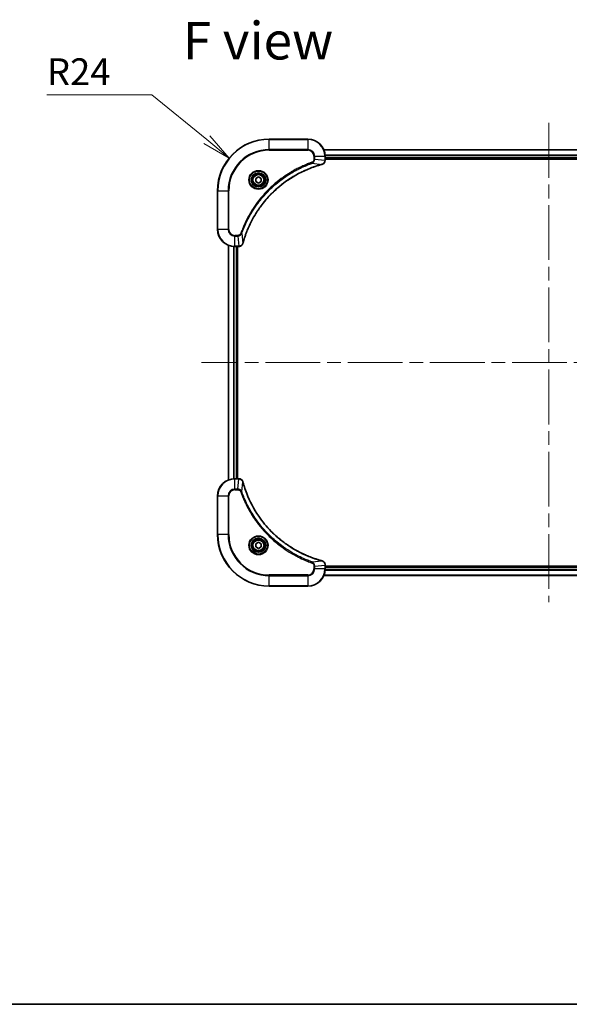
# Model space of a CAD drawing. Units: millimetres. Extents: x 65 to 8532, y 36 to 1441.
# Drawn here: x 2346 to 2602, y 36 to 494 of the extents above; entities that cross this region are included whole.
import ezdxf

# ---------------------------------------------------------------- set-up
doc = ezdxf.new("R2010")
doc.units = ezdxf.units.MM
doc.header["$LTSCALE"] = 4.5
doc.linetypes.add('CHAIN', pattern=[0.3543, 0.2362, -0.0295, 0.0591, -0.0295])
doc.layers.get('Defpoints').update_dxf_attribs({"lineweight": 25})
for name, color, linetype, lineweight in [('Border (ISO)', 7, 'Continuous', 35), ('Centerline (ISO)', 131, 'Continuous', 18), ('Dimension (ISO)', 7, 'Continuous', 18), ('Symbol (ISO)', 7, 'Continuous', 18), ('Visible (ISO)', 7, 'Continuous', 35), ('Visible Narrow (ISO)', 7, 'Continuous', 25)]:
    doc.layers.add(name, color=color, linetype=linetype, lineweight=lineweight)
doc.styles.add('Note Text (TK)', font='MS PGothic.ttf')
doc.dimstyles.new('Default - Method 1b (TK)', dxfattribs={"dimscale": 4.5, "dimtxt": 2.5, "dimasz": 2.5, "dimexe": 1, "dimexo": 1.5, "dimgap": 1, "dimtad": 1, "dimdsep": 46, "dimtxsty": 'Note Text (TK)', "dimblk": 'OPEN', "dimcen": 0.09, "dimdle": 5, "dimclrd": 100, "dimclre": 100, "dimclrt": 7, "dimadec": 1, "dimazin": 1, "dimtfac": 1, "dimtmove": 0, "dimatfit": 3, "dimldrblk": 'OPEN', "dimfxl": 1, "dimtolj": 1, "dimlwd": -1, "dimlwe": -1, "dimarcsym": 0})

# ---------------------------------------------------------------- blocks, each defined once
blk = doc.blocks.new('Borders tk図枠')
at = {"layer": 'Border (ISO)'}
blk.add_line((14.5, 8), (405.5, 8), dxfattribs=at)
blk = doc.blocks.new('_Open')
at = {"color": 0, "linetype": 'ByBlock', "lineweight": -2}
for p, q in [((-1, 0.167), (0, 0)), ((-1, -0.167), (0, 0)), ((0, 0), (-1, 0))]:
    blk.add_line(p, q, dxfattribs=at)
blk = doc.blocks.new('*D59')
at = {"layer": 'Defpoints', "color": 0}
for p in [(2443.49, 429.76), (2462.07, 414.56)]:
    blk.add_point(p, dxfattribs=at)
at = {"layer": 'Dimension (ISO)', "color": 100}
for p, q in [((2358.65, 459.18), (2407.54, 459.18)), ((2407.54, 459.18), (2433.05, 438.31))]:
    blk.add_line(p, q, dxfattribs=at)
at = {"layer": 'Dimension (ISO)', "color": 100, "xscale": 13.5, "yscale": 13.5, "zscale": 13.5, "rotation": 320.7084355978346}
blk.add_blockref('_Open', (2443.49, 429.76), dxfattribs=at)
at = {"layer": 'Dimension (ISO)', "color": 7, "insert": (2358.65, 469.91), "char_height": 11.25, "attachment_point": 4, "style": 'Note Text (TK)'}
blk.add_mtext('\\A1;\\fMS PGothic|b0|i0;{\\H12.4500;R24', dxfattribs=at)

msp = doc.modelspace()

# ---------------------------------------------------------------- linework, layer by layer
at = {"layer": 'Centerline (ISO)', "linetype": 'CHAIN', "ltscale": 23.990969}
for p, q in [((2592.0685, 446.0648), (2592.0685, 223.0648)), ((2753.5685, 334.5648), (2430.5685, 334.5648))]:
    msp.add_line(p, q, dxfattribs=at)
at = {"layer": 'Visible (ISO)'}
for p, q in [((2480.0685, 438.5648), (2462.0685, 438.5648)), ((2696.6523, 433.5648), (2487.4847, 433.5648)), ((2488.0685, 428.7338), (2488.0685, 430.5648)), ((2488.0685, 429.5648), (2696.0685, 429.5648)), ((2488.0685, 429.2648), (2696.0685, 429.2648)), ((2488.0685, 428.7184), (2488.0685, 428.7338)), ((2455.8185, 420.2865), (2457.0685, 421.0082)), ((2455.8185, 418.8431), (2455.8185, 420.2865)), ((2457.0685, 418.1214), (2455.8185, 418.8431)), ((2457.0685, 421.0082), (2458.3185, 420.2865)), ((2458.3185, 418.8431), (2457.0685, 418.1214)), ((2458.3185, 420.2865), (2458.3185, 418.8431)), ((2438.0685, 414.5648), (2438.0685, 396.5648)), ((2443.0685, 389.1486), (2443.0685, 279.981)), ((2446.0685, 388.5648), (2447.8995, 388.5648)), ((2447.0685, 280.5648), (2447.0685, 388.5648)), ((2447.3685, 280.5648), (2447.3685, 388.5648)), ((2447.8995, 388.5648), (2447.9149, 388.5648)), ((2447.8995, 280.5648), (2446.0685, 280.5648)), ((2447.9149, 280.5648), (2447.8995, 280.5648)), ((2438.0685, 272.5648), (2438.0685, 254.5648)), ((2455.8185, 250.2865), (2457.0685, 251.0082)), ((2455.8185, 248.8431), (2455.8185, 250.2865)), ((2457.0685, 248.1214), (2455.8185, 248.8431)), ((2457.0685, 251.0082), (2458.3185, 250.2865)), ((2458.3185, 248.8431), (2457.0685, 248.1214)), ((2458.3185, 250.2865), (2458.3185, 248.8431)), ((2488.0685, 240.3958), (2488.0685, 240.4112)), ((2488.0685, 238.5648), (2488.0685, 240.3958)), ((2696.0685, 239.8648), (2488.0685, 239.8648)), ((2696.0685, 239.5648), (2488.0685, 239.5648)), ((2487.4847, 235.5648), (2696.6523, 235.5648)), ((2462.0685, 230.5648), (2480.0685, 230.5648))]:
    msp.add_line(p, q, dxfattribs=at)
for centre, radius in [((2457.0685, 419.5648), 3.25), ((2457.0685, 419.5648), 2.75), ((2457.0685, 249.5648), 3.25), ((2457.0685, 249.5648), 2.75)]:
    msp.add_circle(centre, radius, dxfattribs=at)
for centre, radius, start, end in [((2462.0685, 414.5648), 24, 90, 180), ((2480.0685, 430.5648), 8, 0, 90), ((2446.0685, 396.5648), 8, 180, 270), ((2446.0685, 272.5648), 8, 90, 180), ((2462.0685, 254.5648), 24, 180, 270), ((2480.0685, 238.5648), 8, 270, 0)]:
    msp.add_arc(centre, radius, start, end, dxfattribs=at)
for points, knots in [([(2449.866, 390.1186), (2449.9223, 390.3273), (2449.98, 390.5358), (2450.0954, 390.9429), (2450.153, 391.1417), (2450.3315, 391.7441), (2450.4562, 392.1466), (2450.754, 393.0687), (2450.9306, 393.5873), (2451.2925, 394.5975), (2451.4772, 395.0894), (2451.9531, 396.3009), (2452.2532, 397.0171), (2452.9798, 398.648), (2453.4173, 399.5579), (2454.4837, 401.6197), (2455.1306, 402.7622), (2456.7157, 405.3301), (2457.6831, 406.7374), (2460.2012, 410.04), (2461.8227, 411.8812), (2465.7495, 415.7517), (2468.1244, 417.7106), (2473.9406, 421.7004), (2477.4882, 423.5756), (2482.1923, 425.4071), (2483.1935, 425.762), (2484.7457, 426.2592), (2485.2896, 426.4237), (2486.0619, 426.6434), (2486.2881, 426.7062), (2486.5148, 426.7674)], [0, 0, 0, 0, 0.06549657, 0.06549657, 0.12817861, 0.12817861, 0.2557943, 0.2557943, 0.42169471, 0.42169471, 0.58081118, 0.58081118, 0.81593963, 0.81593963, 1.12160661, 1.12160661, 1.51897368, 1.51897368, 2.03555087, 2.03555087, 2.7767893, 2.7767893, 3.70555522, 3.70555522, 4.91295092, 4.91295092, 5.23453446, 5.23453446, 5.40661912, 5.40661912, 5.47772979, 5.47772979, 5.47772979, 5.47772979]), ([(2486.5148, 426.7674), (2486.5269, 426.7706), (2486.5389, 426.7739), (2486.563, 426.7804), (2486.5751, 426.7836), (2486.587, 426.7868)], [0, 0, 0, 0, 0.003793092, 0.003793092, 0.007586184, 0.007586184, 0.007586184, 0.007586184]), ([(2486.587, 426.7868), (2486.766, 426.8349), (2486.9389, 426.9081), (2487.3541, 427.1576), (2487.5753, 427.3697), (2487.9525, 427.9435), (2488.0685, 428.3306), (2488.0685, 428.7184)], [-0.196787795, -0.196787795, -0.196787795, -0.196787795, -0.154661595, -0.154661595, -0.087259675, -0.087259675, 0, 0, 0, 0]), ([(2447.9149, 388.5648), (2448.1754, 388.5648), (2448.4359, 388.6164), (2448.929, 388.8195), (2449.1595, 388.9757), (2449.4952, 389.3212), (2449.6171, 389.4943), (2449.7668, 389.7984), (2449.8128, 389.9209), (2449.8465, 390.0463)], [-0.196787795, -0.196787795, -0.196787795, -0.196787795, -0.138164041, -0.138164041, -0.076757801, -0.076757801, -0.029522231, -0.029522231, 0, 0, 0, 0]), ([(2449.8465, 390.0463), (2449.8497, 390.0583), (2449.853, 390.0703), (2449.8595, 390.0944), (2449.8627, 390.1065), (2449.866, 390.1186)], [0.00000000006, 0.00000000006, 0.00000000006, 0.00000000006, 0.00379309206, 0.00379309206, 0.00758618406, 0.00758618406, 0.00758618406, 0.00758618406]), ([(2449.8465, 279.0833), (2449.7985, 279.2623), (2449.7252, 279.4351), (2449.4757, 279.8504), (2449.2637, 280.0716), (2448.6899, 280.4488), (2448.3027, 280.5648), (2447.9149, 280.5648)], [-0.196787795, -0.196787795, -0.196787795, -0.196787795, -0.154661595, -0.154661595, -0.087259675, -0.087259675, 0, 0, 0, 0]), ([(2449.866, 279.0111), (2449.8627, 279.0231), (2449.8595, 279.0352), (2449.853, 279.0593), (2449.8497, 279.0714), (2449.8465, 279.0833)], [0, 0, 0, 0, 0.003793092, 0.003793092, 0.007586184, 0.007586184, 0.007586184, 0.007586184]), ([(2486.5148, 242.3623), (2486.306, 242.4186), (2486.0976, 242.4763), (2485.6904, 242.5917), (2485.4917, 242.6493), (2484.8893, 242.8278), (2484.4867, 242.9525), (2483.5646, 243.2503), (2483.046, 243.4269), (2482.0358, 243.7888), (2481.544, 243.9735), (2480.3325, 244.4494), (2479.6163, 244.7495), (2477.9853, 245.4761), (2477.0754, 245.9136), (2475.0137, 246.98), (2473.8711, 247.6269), (2471.3033, 249.212), (2469.8959, 250.1794), (2466.5933, 252.6975), (2464.7521, 254.319), (2460.8817, 258.2458), (2458.9227, 260.6207), (2454.9329, 266.4369), (2453.0577, 269.9845), (2451.2262, 274.6886), (2450.8714, 275.6898), (2450.3741, 277.242), (2450.2097, 277.7859), (2449.9899, 278.5581), (2449.9272, 278.7844), (2449.866, 279.0111)], [0, 0, 0, 0, 0.06549657, 0.06549657, 0.12817861, 0.12817861, 0.2557943, 0.2557943, 0.42169471, 0.42169471, 0.58081118, 0.58081118, 0.81593963, 0.81593963, 1.12160661, 1.12160661, 1.51897368, 1.51897368, 2.03555087, 2.03555087, 2.7767893, 2.7767893, 3.70555522, 3.70555522, 4.91295092, 4.91295092, 5.23453446, 5.23453446, 5.40661912, 5.40661912, 5.47772979, 5.47772979, 5.47772979, 5.47772979]), ([(2486.587, 242.3428), (2486.5751, 242.346), (2486.563, 242.3493), (2486.5389, 242.3557), (2486.5269, 242.359), (2486.5148, 242.3623)], [0.00000000006, 0.00000000006, 0.00000000006, 0.00000000006, 0.00379309206, 0.00379309206, 0.00758618406, 0.00758618406, 0.00758618406, 0.00758618406]), ([(2488.0685, 240.4112), (2488.0685, 240.6717), (2488.017, 240.9322), (2487.8138, 241.4253), (2487.6576, 241.6558), (2487.3121, 241.9915), (2487.1391, 242.1134), (2486.8349, 242.2631), (2486.7125, 242.3091), (2486.587, 242.3428)], [-0.196787795, -0.196787795, -0.196787795, -0.196787795, -0.138164041, -0.138164041, -0.076757801, -0.076757801, -0.029522231, -0.029522231, 0, 0, 0, 0])]:
    msp.add_open_spline(points, degree=3, knots=knots, dxfattribs=at)
at = {"layer": 'Visible Narrow (ISO)'}
for p, q in [((2462.0685, 438.4184), (2462.0685, 438.5648)), ((2462.0685, 438.4184), (2480.0685, 438.4184)), ((2462.0685, 433.7113), (2462.0685, 438.4184)), ((2480.0685, 438.4184), (2480.0685, 438.5648)), ((2480.0685, 438.4184), (2480.0685, 433.7113)), ((2480.0685, 433.7113), (2462.0685, 433.7113)), ((2462.0685, 433.7113), (2462.0685, 433.3577)), ((2462.0685, 433.3577), (2480.0685, 433.3577)), ((2480.0685, 433.7113), (2480.0685, 433.3577)), ((2487.5033, 433.5185), (2696.6337, 433.5185)), ((2696.0881, 431.1248), (2488.0489, 431.1248)), ((2488.0582, 430.9711), (2696.0788, 430.9711)), ((2482.0392, 427.327), (2481.8858, 427.7596)), ((2482.0392, 427.327), (2486.5069, 426.7963)), ((2482.8614, 430.5648), (2482.8614, 429.2277)), ((2483.215, 430.5648), (2482.8614, 430.5648)), ((2483.215, 429.2277), (2482.8614, 429.2277)), ((2483.215, 429.2277), (2483.215, 430.5648)), ((2483.215, 430.5648), (2487.9221, 430.5648)), ((2483.215, 429.2277), (2487.9221, 428.7338)), ((2487.9221, 430.5648), (2487.9221, 428.7338)), ((2487.9221, 430.5648), (2488.0685, 430.5648)), ((2488.0685, 428.7338), (2487.9221, 428.7338)), ((2696.0685, 429.8648), (2488.0685, 429.8648)), ((2438.215, 414.5648), (2438.0685, 414.5648)), ((2438.215, 396.5648), (2438.215, 414.5648)), ((2438.215, 414.5648), (2442.9221, 414.5648)), ((2443.2756, 414.5648), (2442.9221, 414.5648)), ((2442.9221, 414.5648), (2442.9221, 396.5648)), ((2443.2756, 396.5648), (2443.2756, 414.5648)), ((2438.215, 396.5648), (2438.0685, 396.5648)), ((2442.9221, 396.5648), (2438.215, 396.5648)), ((2442.9221, 396.5648), (2443.2756, 396.5648)), ((2449.3063, 394.5941), (2448.8737, 394.7476)), ((2449.3063, 394.5941), (2449.837, 390.1265)), ((2447.4056, 393.7719), (2446.0685, 393.7719)), ((2446.0685, 393.4184), (2446.0685, 393.7719)), ((2446.0685, 393.4184), (2447.4056, 393.4184)), ((2446.0685, 388.7113), (2446.0685, 393.4184)), ((2447.4056, 393.4184), (2447.4056, 393.7719)), ((2447.4056, 393.4184), (2447.8995, 388.7113)), ((2443.1381, 280.0088), (2443.1381, 389.1209)), ((2445.4786, 388.5866), (2445.4786, 280.543)), ((2445.709, 280.5567), (2445.709, 388.5729)), ((2447.8995, 388.7113), (2446.0685, 388.7113)), ((2446.0685, 388.5648), (2446.0685, 388.7113)), ((2446.7685, 388.5648), (2446.7685, 280.5648)), ((2447.8995, 388.7113), (2447.8995, 388.5648)), ((2446.0685, 280.4184), (2446.0685, 280.5648)), ((2446.0685, 280.4184), (2447.8995, 280.4184)), ((2446.0685, 275.7113), (2446.0685, 280.4184)), ((2447.4056, 275.7113), (2447.8995, 280.4184)), ((2447.8995, 280.5648), (2447.8995, 280.4184)), ((2447.4056, 275.7113), (2446.0685, 275.7113)), ((2446.0685, 275.7113), (2446.0685, 275.3577)), ((2446.0685, 275.3577), (2447.4056, 275.3577)), ((2447.4056, 275.7113), (2447.4056, 275.3577)), ((2449.3063, 274.5355), (2449.837, 279.0032)), ((2438.215, 272.5648), (2438.0685, 272.5648)), ((2438.215, 254.5648), (2438.215, 272.5648)), ((2438.215, 272.5648), (2442.9221, 272.5648)), ((2442.9221, 272.5648), (2442.9221, 254.5648)), ((2442.9221, 272.5648), (2443.2756, 272.5648)), ((2443.2756, 254.5648), (2443.2756, 272.5648)), ((2449.3063, 274.5355), (2448.8737, 274.3821)), ((2438.215, 254.5648), (2438.0685, 254.5648)), ((2442.9221, 254.5648), (2438.215, 254.5648)), ((2442.9221, 254.5648), (2443.2756, 254.5648)), ((2482.0392, 241.8026), (2481.8858, 241.37)), ((2482.0392, 241.8026), (2486.5069, 242.3333)), ((2482.8614, 239.9019), (2482.8614, 238.5648)), ((2483.215, 239.9019), (2482.8614, 239.9019)), ((2483.215, 238.5648), (2482.8614, 238.5648)), ((2483.215, 239.9019), (2487.9221, 240.3958)), ((2483.215, 238.5648), (2483.215, 239.9019)), ((2487.9221, 238.5648), (2483.215, 238.5648)), ((2487.9221, 240.3958), (2488.0685, 240.3958)), ((2487.9221, 240.3958), (2487.9221, 238.5648)), ((2488.0685, 238.5648), (2487.9221, 238.5648)), ((2488.0685, 239.2648), (2696.0685, 239.2648)), ((2480.0685, 235.7719), (2462.0685, 235.7719)), ((2462.0685, 235.7719), (2462.0685, 235.4184)), ((2462.0685, 235.4184), (2480.0685, 235.4184)), ((2462.0685, 230.7113), (2462.0685, 235.4184)), ((2480.0685, 235.4184), (2480.0685, 235.7719)), ((2480.0685, 235.4184), (2480.0685, 230.7113)), ((2696.6337, 235.6112), (2487.5033, 235.6112)), ((2488.0489, 238.0048), (2696.0881, 238.0048)), ((2696.0788, 238.1585), (2488.0582, 238.1585)), ((2462.0685, 230.7113), (2462.0685, 230.5648)), ((2480.0685, 230.7113), (2462.0685, 230.7113)), ((2480.0685, 230.7113), (2480.0685, 230.5648))]:
    msp.add_line(p, q, dxfattribs=at)
for centre, radius in [((2457.0685, 419.5648), 4.4571), ((2457.0685, 419.5648), 4.1036), ((2457.0685, 419.5648), 3.3964), ((2457.0685, 419.5648), 2.45), ((2457.0685, 249.5648), 4.4571), ((2457.0685, 249.5648), 4.1036), ((2457.0685, 249.5648), 3.3964), ((2457.0685, 249.5648), 2.45)]:
    msp.add_circle(centre, radius, dxfattribs=at)
for centre, radius, start, end in [((2462.0685, 414.5648), 23.8536, 90, 180), ((2480.0685, 430.5648), 7.8536, 0, 90), ((2462.0685, 414.5648), 19.1464, 90, 180), ((2462.0685, 414.5648), 18.7929, 90, 180), ((2480.0685, 430.5648), 3.1464, 0, 90), ((2480.0685, 430.5648), 2.7929, 0, 90), ((2446.0685, 396.5648), 7.8536, 180, 270), ((2446.0685, 396.5648), 3.1464, 180, 270), ((2446.0685, 396.5648), 2.7929, 180, 270), ((2446.0685, 272.5648), 7.8536, 90, 180), ((2446.0685, 272.5648), 3.1464, 90, 180), ((2446.0685, 272.5648), 2.7929, 90, 180), ((2462.0685, 254.5648), 23.8536, 180, 270), ((2462.0685, 254.5648), 19.1464, 180, 270), ((2462.0685, 254.5648), 18.7929, 180, 270), ((2480.0685, 238.5648), 2.7929, 270, 0), ((2480.0685, 238.5648), 7.8536, 270, 0), ((2480.0685, 238.5648), 3.1464, 270, 0)]:
    msp.add_arc(centre, radius, start, end, dxfattribs=at)
for centre, major_axis, ratio, start_param, end_param in [((2486.3844, 427.2501), (0.1303, -0.4827), 0.00038233, 5.9348127, 6.28318527), ((2486.4574, 427.2697), (0.1296, -0.4829), 0.14287502, 0, 0.40009213), ((2487.5685, 428.7184), (0.5, 0), 0.00935385, 5.4972736, 6.28318531), ((2449.3636, 390.1759), (0.4829, -0.1296), 0.14287502, 5.88309318, 6.28318531), ((2449.3833, 390.2489), (0.4827, -0.1303), 0.00038233, 0, 0.34837257), ((2447.9149, 389.0648), (0, -0.5), 0.00935385, 0, 0.78591171), ((2447.9149, 280.0648), (0, 0.5), 0.00935385, 5.4972736, 6.28318531), ((2449.3636, 278.9537), (0.4829, 0.1296), 0.14287502, 0, 0.40009213), ((2449.3833, 278.8807), (0.4827, 0.1303), 0.00038233, 5.93481271, 6.28318527), ((2486.3844, 241.8795), (0.1303, 0.4827), 0.00038233, 0, 0.34837257), ((2486.4574, 241.8599), (0.1296, 0.4829), 0.14287502, 5.88309318, 6.28318531), ((2487.5685, 240.4112), (0.5, 0), 0.00935385, 0, 0.78591171)]:
    msp.add_ellipse(centre, major_axis=major_axis, ratio=ratio, start_param=start_param, end_param=end_param, dxfattribs=at)
for points, knots in [([(2481.8858, 427.7596), (2481.7776, 427.7213), (2481.6696, 427.6826), (2481.4297, 427.596), (2481.298, 427.5478), (2480.9751, 427.4283), (2480.7842, 427.3564), (2480.346, 427.1885), (2480.0991, 427.0918), (2479.5327, 426.8653), (2479.2138, 426.7342), (2478.4832, 426.4257), (2478.0725, 426.2462), (2477.133, 425.8218), (2476.6059, 425.5733), (2475.4493, 425.0053), (2474.8218, 424.6817), (2473.3709, 423.8973), (2472.5527, 423.4269), (2470.7003, 422.2968), (2469.6749, 421.6224), (2467.3718, 419.9932), (2466.1106, 419.0149), (2463.6048, 416.8876), (2462.3659, 415.7319), (2459.5142, 412.8102), (2457.958, 410.9892), (2454.6703, 406.5832), (2453.0266, 403.9328), (2451.0846, 400.1018), (2450.5824, 399.0247), (2449.799, 397.1895), (2449.4985, 396.4396), (2449.1338, 395.467), (2449.054, 395.2502), (2448.9414, 394.9379), (2448.9074, 394.8428), (2448.8737, 394.7476)], [0, 0, 0, 0, 0.0344265, 0.0344265, 0.07650467, 0.07650467, 0.1377084, 0.1377084, 0.21727325, 0.21727325, 0.32070756, 0.32070756, 0.45517217, 0.45517217, 0.62997615, 0.62997615, 0.8417425, 0.8417425, 1.12477817, 1.12477817, 1.49272454, 1.49272454, 1.97105483, 1.97105483, 2.47873595, 2.47873595, 3.19579554, 3.19579554, 4.127973, 4.127973, 4.4843018, 4.4843018, 4.72660511, 4.72660511, 4.79590965, 4.79590965, 4.82621249, 4.82621249, 4.82621249, 4.82621249]), ([(2449.3063, 394.5941), (2449.3403, 394.6892), (2449.3736, 394.7829), (2449.4854, 395.0926), (2449.5646, 395.3076), (2449.9266, 396.2717), (2450.2249, 397.0152), (2451.0023, 398.8345), (2451.5006, 399.9023), (2453.4272, 403.7), (2455.0574, 406.3274), (2458.3176, 410.6953), (2459.8607, 412.5006), (2462.688, 415.3972), (2463.9163, 416.5431), (2466.4005, 418.6524), (2467.6507, 419.6225), (2469.9339, 421.2381), (2470.9504, 421.9069), (2472.7867, 423.0279), (2473.5979, 423.4944), (2475.0362, 424.2725), (2475.6582, 424.5935), (2476.8048, 425.1572), (2477.3274, 425.4037), (2478.2587, 425.8249), (2478.6659, 426.003), (2479.3901, 426.3091), (2479.7063, 426.4392), (2480.2677, 426.664), (2480.5126, 426.76), (2480.947, 426.9266), (2481.1363, 426.998), (2481.4564, 427.1166), (2481.5869, 427.1645), (2481.8247, 427.2505), (2481.9312, 427.2884), (2482.0392, 427.327)], [-4.82621249, -4.82621249, -4.82621249, -4.82621249, -4.79590965, -4.79590965, -4.72660511, -4.72660511, -4.4843018, -4.4843018, -4.127973, -4.127973, -3.19579554, -3.19579554, -2.47873595, -2.47873595, -1.97105483, -1.97105483, -1.49272454, -1.49272454, -1.12477817, -1.12477817, -0.8417425, -0.8417425, -0.62997615, -0.62997615, -0.45517217, -0.45517217, -0.32070756, -0.32070756, -0.21727325, -0.21727325, -0.1377084, -0.1377084, -0.07650467, -0.07650467, -0.0344265, -0.0344265, 0, 0, 0, 0]), ([(2486.5069, 426.7963), (2486.2797, 426.7349), (2486.0536, 426.6725), (2485.2808, 426.4529), (2484.7365, 426.2885), (2483.1832, 425.7916), (2482.1813, 425.4369), (2477.4737, 423.6059), (2473.9233, 421.7303), (2468.1026, 417.7387), (2465.7259, 415.7786), (2461.7964, 411.9055), (2460.1739, 410.063), (2457.6544, 406.7578), (2456.6866, 405.3494), (2455.1009, 402.7795), (2454.4539, 401.6361), (2453.3873, 399.5728), (2452.9498, 398.6622), (2452.2232, 397.03), (2451.9232, 396.3132), (2451.4474, 395.1008), (2451.2627, 394.6086), (2450.901, 393.5977), (2450.7245, 393.0787), (2450.4268, 392.1559), (2450.3022, 391.7531), (2450.1238, 391.1503), (2450.0663, 390.9514), (2449.951, 390.544), (2449.8936, 390.3357), (2449.837, 390.1265)], [-5.47772979, -5.47772979, -5.47772979, -5.47772979, -5.40661912, -5.40661912, -5.23453446, -5.23453446, -4.91295092, -4.91295092, -3.70555522, -3.70555522, -2.7767893, -2.7767893, -2.03555087, -2.03555087, -1.51897368, -1.51897368, -1.12160661, -1.12160661, -0.81593963, -0.81593963, -0.58081118, -0.58081118, -0.42169471, -0.42169471, -0.2557943, -0.2557943, -0.12817861, -0.12817861, -0.06549657, -0.06549657, 0, 0, 0, 0]), ([(2482.8614, 429.2277), (2482.8614, 429.1279), (2482.8523, 429.0281), (2482.8053, 428.773), (2482.7535, 428.6201), (2482.5854, 428.2937), (2482.4543, 428.1273), (2482.1729, 427.8939), (2482.0347, 427.8124), (2481.8858, 427.7596)], [0, 0, 0, 0, 0.029936483, 0.029936483, 0.077834855, 0.077834855, 0.14010274, 0.14010274, 0.187502416, 0.187502416, 0.187502416, 0.187502416]), ([(2482.0392, 427.327), (2482.2377, 427.4183), (2482.4078, 427.5421), (2482.7457, 427.8664), (2482.8959, 428.0808), (2483.0887, 428.4883), (2483.1478, 428.6751), (2483.2027, 428.9854), (2483.2138, 429.1064), (2483.215, 429.2277)], [-0.187502416, -0.187502416, -0.187502416, -0.187502416, -0.14010274, -0.14010274, -0.077834855, -0.077834855, -0.029936483, -0.029936483, 0, 0, 0, 0]), ([(2486.6037, 426.8322), (2486.5881, 426.8263), (2486.5723, 426.8204), (2486.54, 426.8085), (2486.5236, 426.8024), (2486.5069, 426.7963)], [-0.007586184, -0.007586184, -0.007586184, -0.007586184, -0.003793092, -0.003793092, 0, 0, 0, 0]), ([(2487.9219, 428.7151), (2487.9183, 428.3617), (2487.8203, 428.0108), (2487.4983, 427.4675), (2487.3089, 427.2569), (2486.9359, 426.9849), (2486.7767, 426.8969), (2486.6037, 426.8322)], [0, 0, 0, 0, 0.087259675, 0.087259675, 0.154661595, 0.154661595, 0.196787795, 0.196787795, 0.196787795, 0.196787795]), ([(2487.9221, 428.7338), (2487.922, 428.7307), (2487.922, 428.7276), (2487.922, 428.7213), (2487.9219, 428.7182), (2487.9219, 428.7151)], [-0.00153668531, -0.00153668531, -0.00153668531, -0.00153668531, -0.00076834266, -0.00076834266, -0.00000000001, -0.00000000001, -0.00000000001, -0.00000000001]), ([(2448.8737, 394.7476), (2448.8438, 394.6632), (2448.8046, 394.5821), (2448.6834, 394.3835), (2448.5898, 394.2731), (2448.344, 394.0537), (2448.1826, 393.9553), (2447.8178, 393.811), (2447.6117, 393.7719), (2447.4056, 393.7719)], [0, 0, 0, 0, 0.026852665, 0.026852665, 0.069816928, 0.069816928, 0.125670471, 0.125670471, 0.187504168, 0.187504168, 0.187504168, 0.187504168]), ([(2447.4056, 393.4184), (2447.6563, 393.4207), (2447.9054, 393.466), (2448.355, 393.6312), (2448.5579, 393.7433), (2448.8818, 394.0002), (2449.0112, 394.1313), (2449.192, 394.3784), (2449.2546, 394.4817), (2449.3063, 394.5941)], [-0.187504168, -0.187504168, -0.187504168, -0.187504168, -0.125670471, -0.125670471, -0.069816928, -0.069816928, -0.026852665, -0.026852665, 0, 0, 0, 0]), ([(2449.8012, 390.0297), (2449.7558, 389.9084), (2449.6989, 389.7939), (2449.5276, 389.5157), (2449.3992, 389.3635), (2449.0651, 389.0638), (2448.8475, 388.9316), (2448.392, 388.7585), (2448.1556, 388.7138), (2447.9182, 388.7114)], [0, 0, 0, 0, 0.029522231, 0.029522231, 0.076757801, 0.076757801, 0.138164041, 0.138164041, 0.196787795, 0.196787795, 0.196787795, 0.196787795]), ([(2449.837, 390.1265), (2449.8309, 390.1097), (2449.8248, 390.0933), (2449.8129, 390.0611), (2449.807, 390.0452), (2449.8012, 390.0297)], [-0.00758618406, -0.00758618406, -0.00758618406, -0.00758618406, -0.00379309206, -0.00379309206, -0.00000000006, -0.00000000006, -0.00000000006, -0.00000000006]), ([(2447.9182, 388.7114), (2447.9151, 388.7114), (2447.912, 388.7114), (2447.9058, 388.7113), (2447.9026, 388.7113), (2447.8995, 388.7113)], [-0.00153668531, -0.00153668531, -0.00153668531, -0.00153668531, -0.00076834265, -0.00076834265, 0, 0, 0, 0]), ([(2447.8995, 280.4184), (2447.9026, 280.4183), (2447.9058, 280.4183), (2447.912, 280.4182), (2447.9151, 280.4182), (2447.9182, 280.4182)], [-0.00153668531, -0.00153668531, -0.00153668531, -0.00153668531, -0.00076834266, -0.00076834266, -0.00000000001, -0.00000000001, -0.00000000001, -0.00000000001]), ([(2447.9182, 280.4182), (2448.2716, 280.4146), (2448.6225, 280.3166), (2449.1659, 279.9946), (2449.3764, 279.8052), (2449.6484, 279.4322), (2449.7364, 279.273), (2449.8012, 279.1)], [0, 0, 0, 0, 0.087259675, 0.087259675, 0.154661595, 0.154661595, 0.196787795, 0.196787795, 0.196787795, 0.196787795]), ([(2449.3063, 274.5355), (2449.215, 274.7339), (2449.0912, 274.9041), (2448.7669, 275.242), (2448.5525, 275.3922), (2448.145, 275.585), (2447.9582, 275.6441), (2447.6479, 275.699), (2447.527, 275.7101), (2447.4056, 275.7113)], [-0.187502416, -0.187502416, -0.187502416, -0.187502416, -0.14010274, -0.14010274, -0.077834855, -0.077834855, -0.029936483, -0.029936483, 0, 0, 0, 0]), ([(2447.4056, 275.3577), (2447.5054, 275.3577), (2447.6052, 275.3486), (2447.8604, 275.3016), (2448.0132, 275.2498), (2448.3397, 275.0817), (2448.506, 274.9506), (2448.7394, 274.6692), (2448.8209, 274.531), (2448.8737, 274.3821)], [0, 0, 0, 0, 0.029936483, 0.029936483, 0.077834855, 0.077834855, 0.14010274, 0.14010274, 0.187502416, 0.187502416, 0.187502416, 0.187502416]), ([(2449.8012, 279.1), (2449.807, 279.0844), (2449.8129, 279.0686), (2449.8248, 279.0363), (2449.8309, 279.0199), (2449.837, 279.0032)], [-0.007586184, -0.007586184, -0.007586184, -0.007586184, -0.003793092, -0.003793092, 0, 0, 0, 0]), ([(2449.837, 279.0032), (2449.8984, 278.7759), (2449.9608, 278.5499), (2450.1804, 277.7771), (2450.3448, 277.2328), (2450.8417, 275.6795), (2451.1965, 274.6776), (2453.0275, 269.97), (2454.903, 266.4196), (2458.8947, 260.5989), (2460.8547, 258.2222), (2464.7278, 254.2927), (2466.5704, 252.6702), (2469.8755, 250.1507), (2471.2839, 249.1829), (2473.8538, 247.5972), (2474.9972, 246.9502), (2477.0606, 245.8836), (2477.9712, 245.4461), (2479.6034, 244.7195), (2480.3201, 244.4195), (2481.5325, 243.9437), (2482.0247, 243.759), (2483.0357, 243.3973), (2483.5546, 243.2208), (2484.4774, 242.9231), (2484.8802, 242.7985), (2485.483, 242.6201), (2485.6819, 242.5626), (2486.0894, 242.4472), (2486.2976, 242.3899), (2486.5069, 242.3333)], [-5.47772979, -5.47772979, -5.47772979, -5.47772979, -5.40661912, -5.40661912, -5.23453446, -5.23453446, -4.91295092, -4.91295092, -3.70555522, -3.70555522, -2.7767893, -2.7767893, -2.03555087, -2.03555087, -1.51897368, -1.51897368, -1.12160661, -1.12160661, -0.81593963, -0.81593963, -0.58081118, -0.58081118, -0.42169471, -0.42169471, -0.2557943, -0.2557943, -0.12817861, -0.12817861, -0.06549657, -0.06549657, 0, 0, 0, 0]), ([(2448.8737, 274.3821), (2448.912, 274.2739), (2448.9507, 274.1659), (2449.0374, 273.926), (2449.0855, 273.7943), (2449.2051, 273.4714), (2449.277, 273.2805), (2449.4448, 272.8423), (2449.5415, 272.5954), (2449.768, 272.029), (2449.8991, 271.7101), (2450.2076, 270.9795), (2450.3871, 270.5688), (2450.8115, 269.6293), (2451.06, 269.1022), (2451.6281, 267.9456), (2451.9517, 267.3181), (2452.7361, 265.8672), (2453.2064, 265.049), (2454.3366, 263.1966), (2455.0109, 262.1712), (2456.6401, 259.868), (2457.6185, 258.6069), (2459.7457, 256.1011), (2460.9015, 254.8622), (2463.8231, 252.0105), (2465.6441, 250.4543), (2470.0501, 247.1665), (2472.7006, 245.5229), (2476.5315, 243.5809), (2477.6086, 243.0787), (2479.4438, 242.2953), (2480.1937, 241.9948), (2481.1663, 241.6301), (2481.3831, 241.5503), (2481.6955, 241.4377), (2481.7906, 241.4037), (2481.8858, 241.37)], [0, 0, 0, 0, 0.0344265, 0.0344265, 0.07650467, 0.07650467, 0.1377084, 0.1377084, 0.21727325, 0.21727325, 0.32070756, 0.32070756, 0.45517217, 0.45517217, 0.62997615, 0.62997615, 0.8417425, 0.8417425, 1.12477817, 1.12477817, 1.49272454, 1.49272454, 1.97105483, 1.97105483, 2.47873595, 2.47873595, 3.19579554, 3.19579554, 4.127973, 4.127973, 4.4843018, 4.4843018, 4.72660511, 4.72660511, 4.79590965, 4.79590965, 4.82621249, 4.82621249, 4.82621249, 4.82621249]), ([(2482.0392, 241.8026), (2481.9441, 241.8366), (2481.8504, 241.8699), (2481.5407, 241.9817), (2481.3258, 242.0609), (2480.3616, 242.4229), (2479.6182, 242.7212), (2477.7988, 243.4986), (2476.7311, 243.9969), (2472.9333, 245.9235), (2470.3059, 247.5537), (2465.938, 250.8139), (2464.1327, 252.357), (2461.2361, 255.1843), (2460.0902, 256.4126), (2457.981, 258.8967), (2457.0109, 260.147), (2455.3952, 262.4302), (2454.7264, 263.4467), (2453.6055, 265.283), (2453.1389, 266.0942), (2452.3608, 267.5325), (2452.0398, 268.1545), (2451.4762, 269.3011), (2451.2296, 269.8236), (2450.8085, 270.755), (2450.6304, 271.1622), (2450.3242, 271.8864), (2450.1941, 272.2026), (2449.9693, 272.764), (2449.8733, 273.0089), (2449.7067, 273.4433), (2449.6354, 273.6326), (2449.5167, 273.9526), (2449.4689, 274.0832), (2449.3828, 274.321), (2449.345, 274.4275), (2449.3063, 274.5355)], [-4.82621249, -4.82621249, -4.82621249, -4.82621249, -4.79590965, -4.79590965, -4.72660511, -4.72660511, -4.4843018, -4.4843018, -4.127973, -4.127973, -3.19579554, -3.19579554, -2.47873595, -2.47873595, -1.97105483, -1.97105483, -1.49272454, -1.49272454, -1.12477817, -1.12477817, -0.8417425, -0.8417425, -0.62997615, -0.62997615, -0.45517217, -0.45517217, -0.32070756, -0.32070756, -0.21727325, -0.21727325, -0.1377084, -0.1377084, -0.07650467, -0.07650467, -0.0344265, -0.0344265, 0, 0, 0, 0]), ([(2481.8858, 241.37), (2481.9701, 241.3401), (2482.0512, 241.3009), (2482.2498, 241.1797), (2482.3603, 241.0861), (2482.5796, 240.8403), (2482.678, 240.6789), (2482.8223, 240.3141), (2482.8614, 240.108), (2482.8614, 239.9019)], [0, 0, 0, 0, 0.026852665, 0.026852665, 0.069816928, 0.069816928, 0.125670471, 0.125670471, 0.187504168, 0.187504168, 0.187504168, 0.187504168]), ([(2483.215, 239.9019), (2483.2126, 240.1526), (2483.1674, 240.4017), (2483.0022, 240.8513), (2482.89, 241.0542), (2482.6331, 241.3781), (2482.502, 241.5075), (2482.2549, 241.6883), (2482.1516, 241.7509), (2482.0392, 241.8026)], [-0.187504168, -0.187504168, -0.187504168, -0.187504168, -0.125670471, -0.125670471, -0.069816928, -0.069816928, -0.026852665, -0.026852665, 0, 0, 0, 0]), ([(2486.5069, 242.3333), (2486.5236, 242.3272), (2486.54, 242.3211), (2486.5723, 242.3092), (2486.5881, 242.3033), (2486.6037, 242.2975)], [-0.00758618406, -0.00758618406, -0.00758618406, -0.00758618406, -0.00379309206, -0.00379309206, -0.00000000006, -0.00000000006, -0.00000000006, -0.00000000006]), ([(2486.6037, 242.2975), (2486.7249, 242.2521), (2486.8394, 242.1952), (2487.1176, 242.0239), (2487.2698, 241.8955), (2487.5696, 241.5614), (2487.7017, 241.3438), (2487.8748, 240.8883), (2487.9195, 240.6519), (2487.9219, 240.4145)], [0, 0, 0, 0, 0.029522231, 0.029522231, 0.076757801, 0.076757801, 0.138164041, 0.138164041, 0.196787795, 0.196787795, 0.196787795, 0.196787795]), ([(2487.9219, 240.4145), (2487.9219, 240.4114), (2487.922, 240.4083), (2487.922, 240.4021), (2487.922, 240.3989), (2487.9221, 240.3958)], [-0.00153668531, -0.00153668531, -0.00153668531, -0.00153668531, -0.00076834265, -0.00076834265, 0, 0, 0, 0])]:
    msp.add_open_spline(points, degree=3, knots=knots, dxfattribs=at)

# ---------------------------------------------------------------- block references
at = {"xscale": 5, "yscale": 5, "zscale": 5}
msp.add_blockref('Borders tk図枠', (1762.25, -4), dxfattribs=at)

# ---------------------------------------------------------------- texts
at = {"layer": 'Symbol (ISO)', "color": 7, "insert": (2421.9197, 484.3682), "char_height": 17.5, "attachment_point": 4, "line_spacing_factor": 1.5, "style": 'Note Text (TK)'}
msp.add_mtext('\\fMS PGothic|b0|i0;{\\H17.5000;F view}', dxfattribs=at)

# ---------------------------------------------------------------- dimensions: what is measured, and where the dimension line sits
at = {"layer": 'Dimension (ISO)', "color": 100}
dim = msp.add_radius_dim(center=(2462.0685, 414.5648), mpoint=(2443.4941, 429.7632), text='\\fMS PGothic|b0|i0;{\\H12.4500;<>', dimstyle='Default - Method 1b (TK)', override={"dimasz": 3, "dimgap": 1, "dimtih": 1, "dimtoh": 1, "dimdec": 0, "dimlfac": 1, "dimcen": 0, "dimtol": 0, "dimlim": 0, "dimtp": 0, "dimtm": 0, "dimtdec": 0, "dimtofl": 0}, dxfattribs=at)
dim.commit()
dim.dimension.update_dxf_attribs({"geometry": '*D59', "text_midpoint": (2372.3346, 459.1831), "dimtype": 164})

doc.saveas('drawing.dxf')
